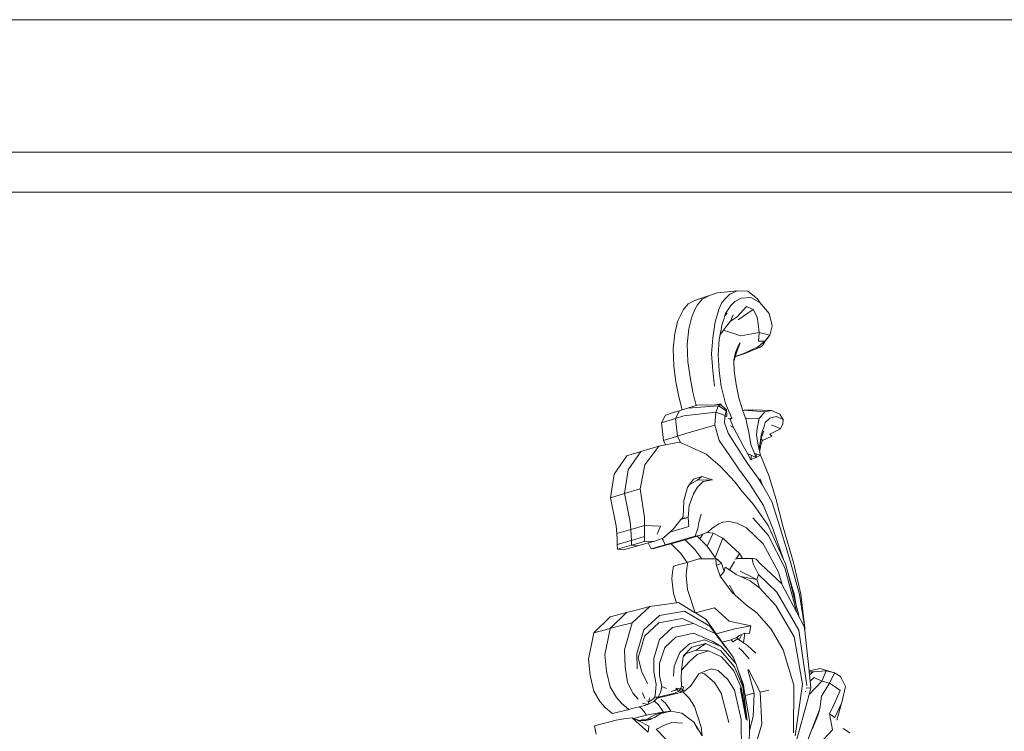
# Model space of a CAD drawing. Units: millimetres. Extents: x 0 to 789, y 840 to 2594.
# Drawn here: x 297 to 445, y 1153 to 1260 of the extents above; entities that cross this region are included whole.
import ezdxf

# ---------------------------------------------------------------- set-up
doc = ezdxf.new("R2010")
doc.units = ezdxf.units.MM

msp = doc.modelspace()

# ---------------------------------------------------------------- linework, layer by layer
at = {"lineweight": 0}
for p, q in [((401.02, 1218.4), (398.91, 1217.68)), ((399.23, 1216.98), (399.94, 1217.86)), ((399.94, 1217.86), (401.02, 1218.4)), ((402.26, 1218.82), (401.02, 1218.4)), ((402.26, 1218.82), (405.2, 1219.1)), ((402.91, 1217.33), (403.38, 1217.88)), ((404.08, 1218.59), (403.38, 1217.88)), ((405.2, 1219.1), (404.08, 1218.59)), ((404.86, 1217.49), (405.8, 1217.98)), ((406.8, 1219.03), (405.2, 1219.1)), ((405.8, 1217.98), (407.27, 1218.08)), ((408.28, 1217.89), (406.8, 1219.03)), ((407.27, 1218.08), (408.63, 1217.32)), ((408.63, 1217.32), (408.28, 1217.89)), ((396.74, 1215.58), (397.12, 1216.27)), ((397.12, 1216.27), (397.83, 1217.14)), ((397.83, 1217.14), (398.91, 1217.68)), ((398.35, 1215.18), (398.85, 1216.3)), ((398.85, 1216.3), (399.23, 1216.98)), ((402.44, 1216.26), (401.9, 1214.43)), ((402.44, 1216.26), (402.91, 1217.33)), ((403.46, 1215.68), (404.24, 1216.89)), ((404.24, 1216.89), (404.86, 1217.49)), ((406.63, 1216.75), (405.19, 1215.16)), ((407.6, 1216.29), (405.38, 1214.7)), ((406.63, 1216.75), (407.6, 1216.29)), ((408.24, 1215.11), (407.6, 1216.29)), ((408.63, 1217.32), (410.02, 1215.66)), ((396.23, 1214.47), (396.74, 1215.58)), ((397.9, 1213.38), (398.35, 1215.18)), ((402.91, 1213.94), (403.2, 1214.84)), ((403.2, 1214.84), (403.35, 1215.32)), ((403.35, 1215.32), (403.68, 1215.74)), ((403.35, 1215.32), (403.46, 1215.68)), ((404.18, 1214.5), (404.62, 1215.46)), ((405.19, 1215.16), (404.18, 1214.5)), ((408.4, 1214.13), (408.24, 1215.11)), ((410.02, 1215.66), (410.47, 1213.81)), ((395.79, 1212.68), (396.23, 1214.47)), ((397.66, 1211.06), (397.9, 1213.38)), ((401.9, 1214.43), (401.53, 1212.03)), ((402.73, 1212.92), (402.91, 1213.94)), ((403.17, 1213.16), (403.58, 1213.77)), ((403.58, 1213.77), (404.18, 1214.5)), ((408.51, 1212.83), (408.4, 1214.13)), ((410.47, 1213.81), (410.13, 1212.41)), ((395.55, 1210.36), (395.79, 1212.68)), ((401.53, 1212.03), (401.36, 1209.61)), ((402.51, 1211.75), (402.52, 1211.77)), ((402.52, 1211.77), (402.65, 1212.51)), ((402.65, 1212.51), (402.72, 1212.89)), ((402.65, 1212.51), (402.89, 1212.79)), ((402.72, 1212.89), (402.73, 1212.92)), ((402.89, 1212.79), (403.17, 1213.16)), ((405.77, 1212.3), (403.17, 1213.16)), ((405.77, 1212.3), (408.51, 1212.83)), ((408.43, 1211.53), (408.51, 1212.83)), ((410.13, 1212.41), (408.51, 1212.83)), ((410.13, 1212.41), (409.4, 1211.51)), ((409.43, 1211.48), (410.13, 1212.41)), ((395.64, 1207.75), (395.55, 1210.36)), ((397.75, 1208.44), (397.66, 1211.06)), ((402.35, 1209.46), (402.51, 1211.75)), ((404.94, 1209.28), (405.3, 1210.63)), ((405.3, 1210.63), (404.98, 1209.8)), ((405.14, 1209.96), (405.64, 1211.23)), ((405.64, 1211.23), (405.3, 1210.63)), ((408.3, 1210.59), (405.95, 1209.54)), ((408.67, 1210.6), (406.38, 1209.63)), ((409.4, 1211.51), (408.3, 1210.59)), ((408.3, 1210.59), (408.67, 1210.6)), ((408.43, 1211.53), (409.4, 1211.51)), ((408.67, 1210.6), (409.05, 1210.87)), ((409.05, 1210.87), (409.43, 1211.48)), ((401.36, 1209.61), (401.56, 1207.03)), ((402.5, 1207.03), (402.35, 1209.46)), ((404.98, 1209.8), (404.7, 1208.66)), ((404.91, 1209.16), (404.72, 1208.5)), ((404.91, 1209.16), (405.14, 1209.23)), ((404.92, 1209.18), (404.91, 1209.16)), ((405.95, 1209.54), (404.92, 1209.21)), ((404.94, 1209.28), (404.92, 1209.21)), ((405.14, 1209.23), (404.92, 1209.18)), ((404.92, 1209.21), (404.92, 1209.18)), ((405.14, 1209.96), (404.94, 1209.28)), ((405.14, 1209.23), (406.38, 1209.63)), ((395.98, 1205.37), (395.64, 1207.75)), ((398.1, 1206.05), (397.75, 1208.44)), ((404.7, 1208.66), (404.71, 1208.39)), ((404.72, 1208.5), (404.71, 1208.39)), ((404.71, 1208.39), (404.78, 1207.02)), ((398.52, 1203.8), (398.1, 1206.05)), ((401.56, 1207.03), (401.8, 1204.73)), ((402.8, 1204.7), (402.5, 1207.03)), ((404.78, 1207.02), (405.06, 1204.96)), ((396.4, 1203.12), (395.98, 1205.37)), ((403.47, 1202.11), (402.8, 1204.7)), ((405.06, 1204.96), (405.46, 1202.98)), ((396.89, 1201.14), (396.4, 1203.12)), ((399.01, 1201.81), (398.52, 1203.8)), ((405.46, 1202.98), (406.06, 1201.02)), ((396.89, 1201.14), (397.76, 1201.41)), ((402.38, 1201.76), (397.76, 1201.41)), ((397.76, 1201.41), (397.85, 1201.45)), ((397.85, 1201.45), (397.86, 1201.44)), ((397.86, 1201.44), (399.01, 1201.81)), ((399.01, 1201.81), (399.1, 1201.84)), ((401.92, 1201.91), (399.1, 1201.84)), ((402.75, 1202.05), (401.92, 1201.91)), ((402.72, 1201.93), (401.92, 1201.91)), ((401.97, 1200.8), (402.38, 1201.76)), ((402.38, 1201.76), (402.72, 1201.93)), ((403.55, 1201), (402.38, 1201.76)), ((402.72, 1201.93), (402.86, 1201.8)), ((402.75, 1202.05), (402.86, 1201.8)), ((402.86, 1201.8), (403.6, 1201.14)), ((404.41, 1199.9), (403.47, 1202.11)), ((393.79, 1199.19), (394.38, 1200.35)), ((394.38, 1200.35), (395.73, 1200.78)), ((395.73, 1200.78), (395.74, 1200.77)), ((395.74, 1200.77), (396.51, 1201.02)), ((395.92, 1199.86), (396.51, 1201.02)), ((395.92, 1199.86), (397.17, 1200.25)), ((396.51, 1201.02), (396.89, 1201.14)), ((401.97, 1200.8), (397.17, 1200.25)), ((401.86, 1198.83), (401.97, 1200.8)), ((403.39, 1200.28), (401.97, 1200.8)), ((403.37, 1200.04), (403.29, 1199.19)), ((403.39, 1200.28), (403.37, 1200.04)), ((403.65, 1200.21), (403.37, 1200.04)), ((403.55, 1201), (403.39, 1200.28)), ((403.6, 1201.14), (403.55, 1201)), ((403.6, 1201.14), (403.65, 1200.21)), ((403.86, 1199.86), (404.41, 1199.9)), ((404.41, 1199.9), (404.17, 1199.68)), ((406.06, 1201.02), (406.25, 1201.08)), ((406.06, 1201.02), (406.15, 1200.72)), ((406.15, 1200.72), (406.48, 1199.88)), ((406.25, 1201.08), (407.57, 1201.16)), ((409.37, 1200.82), (406.25, 1201.08)), ((410.41, 1201.03), (407.57, 1201.16)), ((409.37, 1200.82), (408.53, 1199.86)), ((410.41, 1201.03), (409.37, 1200.82)), ((409.43, 1199.22), (410.16, 1199.89)), ((410.16, 1199.89), (411.13, 1200.13)), ((411.65, 1200.51), (410.41, 1201.03)), ((411.13, 1200.13), (412.17, 1199.69)), ((412.17, 1199.69), (411.65, 1200.51)), ((393.79, 1199.19), (395.92, 1199.86)), ((394.09, 1196.51), (393.79, 1199.19)), ((396.21, 1197.17), (395.92, 1199.86)), ((401.86, 1198.83), (397.47, 1197.56)), ((402.48, 1196.52), (401.86, 1198.83)), ((403.29, 1199.19), (403.86, 1197.63)), ((404.66, 1198.5), (404.17, 1199.68)), ((404.2, 1198.72), (404.66, 1198.5)), ((406.05, 1195.83), (404.66, 1198.5)), ((408.53, 1199.86), (406.48, 1199.88)), ((406.48, 1199.88), (406.5, 1199.82)), ((406.5, 1199.82), (406.73, 1198.84)), ((406.73, 1198.84), (406.96, 1197.76)), ((408.24, 1198.33), (408.53, 1199.86)), ((409.04, 1197.96), (409.26, 1198.61)), ((409.26, 1198.61), (409.43, 1199.22)), ((411.25, 1198.53), (410.39, 1198.81)), ((411.77, 1198.29), (411.25, 1198.53)), ((411.77, 1198.29), (412.12, 1199.03)), ((412.12, 1199.03), (412.17, 1199.69)), ((394.09, 1196.51), (396.21, 1197.17)), ((396.21, 1197.17), (397.47, 1197.56)), ((396.66, 1196.22), (396.21, 1197.17)), ((403.86, 1197.63), (405.18, 1195.56)), ((406.96, 1197.76), (407.29, 1195.94)), ((408.24, 1198.33), (408.14, 1197.38)), ((408.14, 1197.38), (408.37, 1195.83)), ((408.77, 1196.97), (408.66, 1196.17)), ((408.77, 1196.97), (408.78, 1197)), ((408.78, 1197), (409.04, 1197.96)), ((408.82, 1196.76), (408.91, 1197.13)), ((408.91, 1197.13), (409.08, 1197.54)), ((410.45, 1197.16), (409.03, 1196.52)), ((409.2, 1197.9), (409.08, 1197.54)), ((409.2, 1197.9), (409.21, 1197.92)), ((411.77, 1198.29), (410.15, 1197.48)), ((410.15, 1197.48), (410.45, 1197.16)), ((393.4, 1195.68), (390.7, 1194.84)), ((391.3, 1192.85), (393.4, 1195.68)), ((393.4, 1195.68), (394.39, 1195.87)), ((394.39, 1195.87), (394.09, 1196.51)), ((394.39, 1195.87), (396.52, 1196.29)), ((396.52, 1196.29), (396.66, 1196.22)), ((396.66, 1196.22), (400.53, 1194.45)), ((402.48, 1196.52), (403.99, 1194.35)), ((405.18, 1195.56), (406.75, 1193.06)), ((406.05, 1195.83), (406.77, 1194.54)), ((407.29, 1195.94), (407.84, 1194.56)), ((408.37, 1195.83), (408.59, 1194.94)), ((408.57, 1195.61), (408.58, 1195.68)), ((408.58, 1195.34), (408.57, 1195.61)), ((408.58, 1195.68), (408.66, 1196.17)), ((408.71, 1195.58), (408.58, 1195.68)), ((408.66, 1196.17), (408.68, 1196.24)), ((408.71, 1195.58), (408.66, 1195.28)), ((408.68, 1196.24), (408.82, 1196.76)), ((408.85, 1196.04), (408.68, 1196.24)), ((408.85, 1196.04), (408.71, 1195.58)), ((409.03, 1196.52), (408.82, 1196.76)), ((409.03, 1196.52), (408.85, 1196.04)), ((386.65, 1191.42), (388.58, 1194.19)), ((390.7, 1194.84), (388.58, 1194.19)), ((388.78, 1192.08), (390.7, 1194.84)), ((400.53, 1194.45), (402.65, 1192.63)), ((405.44, 1192.19), (403.99, 1194.35)), ((406.77, 1194.54), (407.29, 1193.62)), ((407.33, 1194.3), (406.77, 1194.54)), ((407.31, 1194.06), (407.3, 1193.63)), ((407.3, 1193.63), (408.08, 1193.97)), ((407.33, 1194.3), (407.31, 1194.06)), ((408.08, 1193.97), (407.33, 1194.3)), ((408.06, 1194.5), (407.84, 1194.56)), ((407.84, 1194.56), (408.08, 1193.97)), ((408.1, 1193.98), (408.06, 1194.5)), ((408.74, 1194.29), (408.06, 1194.5)), ((408.08, 1193.97), (408.1, 1193.98)), ((408.1, 1193.98), (408.74, 1194.29)), ((408.66, 1195.28), (408.58, 1195.34)), ((408.59, 1194.98), (408.58, 1195.34)), ((408.59, 1194.98), (408.61, 1194.97)), ((408.59, 1194.94), (408.59, 1194.98)), ((408.59, 1194.94), (408.6, 1194.89)), ((408.61, 1194.97), (408.6, 1194.89)), ((408.6, 1194.89), (408.74, 1194.29)), ((408.66, 1195.28), (408.61, 1194.97)), ((409.97, 1191.26), (408.74, 1194.29)), ((390.57, 1189.23), (391.3, 1192.85)), ((402.65, 1192.63), (404.92, 1190.24)), ((406.75, 1193.06), (408.52, 1190.63)), ((407.29, 1193.62), (407.3, 1193.63)), ((386.11, 1187.89), (386.65, 1191.42)), ((388.24, 1188.53), (388.78, 1192.08)), ((399.87, 1191.07), (398.62, 1190.71)), ((399.24, 1190.53), (399.87, 1191.07)), ((399.87, 1191.07), (401.5, 1190.58)), ((407.14, 1189.91), (405.44, 1192.19)), ((411.08, 1187.6), (409.97, 1191.26)), ((398.04, 1189.87), (397.74, 1189.45)), ((398.62, 1190.71), (398.04, 1189.87)), ((398.04, 1189.87), (399.24, 1190.53)), ((400.1, 1190.34), (399.22, 1189.47)), ((401.5, 1190.58), (399.24, 1190.53)), ((400.1, 1190.34), (401.5, 1190.58)), ((404.92, 1190.24), (405.77, 1189.08)), ((409.16, 1186.73), (407.14, 1189.91)), ((408.67, 1190.7), (408.52, 1190.63)), ((408.52, 1190.63), (408.55, 1190.58)), ((408.87, 1190.05), (408.55, 1190.58)), ((408.87, 1190.05), (408.67, 1190.7)), ((408.68, 1190.7), (408.67, 1190.7)), ((408.68, 1190.7), (409.01, 1189.8)), ((409.01, 1189.8), (408.87, 1190.05)), ((410.45, 1187.34), (409.01, 1189.8)), ((386.11, 1187.89), (388.24, 1188.53)), ((388.24, 1188.53), (390.57, 1189.23)), ((389.09, 1184.27), (388.24, 1188.53)), ((391.22, 1184.9), (390.57, 1189.23)), ((397.16, 1187.49), (397.74, 1189.45)), ((398.6, 1188.46), (397.97, 1186.74)), ((399.22, 1189.47), (398.6, 1188.46)), ((405.77, 1189.08), (407.66, 1186.85)), ((386.96, 1183.65), (386.11, 1187.89)), ((397.05, 1184.99), (397.16, 1187.49)), ((397.97, 1186.74), (397.82, 1184.92)), ((407.66, 1186.85), (409.87, 1183.72)), ((410.63, 1183.1), (409.16, 1186.73)), ((410.45, 1187.34), (411.7, 1183.35)), ((411.09, 1187.59), (411.08, 1187.6)), ((412.13, 1183.46), (411.09, 1187.59)), ((399.42, 1184.13), (399.78, 1185.42)), ((387.04, 1182.48), (386.96, 1183.65)), ((389.17, 1183.1), (389.09, 1184.27)), ((389.17, 1183.1), (391.24, 1183.7)), ((391.24, 1183.7), (391.22, 1184.9)), ((391.25, 1182.84), (391.24, 1183.7)), ((393.67, 1183.58), (391.24, 1183.7)), ((393.67, 1183.58), (393.12, 1182.41)), ((396.73, 1184.6), (395.61, 1183.22)), ((397.82, 1184.92), (396.73, 1184.6)), ((396.85, 1184.75), (396.73, 1184.6)), ((397.05, 1184.99), (396.85, 1184.75)), ((397.82, 1184.92), (396.85, 1184.75)), ((397.91, 1183.53), (397.82, 1184.92)), ((399.27, 1183.26), (399.42, 1184.13)), ((401.84, 1183.54), (402.43, 1183.96)), ((402.43, 1183.96), (403.03, 1184.2)), ((403.03, 1184.2), (404, 1184.31)), ((404, 1184.31), (405.19, 1184.03)), ((406.64, 1183.33), (405.19, 1184.03)), ((407.57, 1184.88), (407.56, 1184.88)), ((407.57, 1184.88), (409.95, 1182.18)), ((409.87, 1183.72), (412.22, 1178.57)), ((387.04, 1182.48), (389.17, 1183.1)), ((387.09, 1181.63), (387.04, 1182.48)), ((389.23, 1182.25), (389.17, 1183.1)), ((389.25, 1181.46), (389.23, 1182.25)), ((391.24, 1182.04), (391.25, 1182.84)), ((395.06, 1182.7), (394.11, 1181.82)), ((394.37, 1180.78), (398.9, 1182.07)), ((397.91, 1183.53), (395.06, 1182.7)), ((395.61, 1183.22), (395.06, 1182.7)), ((399.18, 1182.07), (397.35, 1181.55)), ((398.9, 1182.07), (399.27, 1183.26)), ((399.5, 1182.17), (398.9, 1182.07)), ((399.5, 1182.17), (399.18, 1182.07)), ((399.56, 1181.7), (399.18, 1182.07)), ((400.01, 1182.37), (399.5, 1182.17)), ((399.56, 1181.7), (400.01, 1182.37)), ((400.28, 1182.48), (400.01, 1182.37)), ((400.65, 1182.63), (400.28, 1182.48)), ((400.8, 1182.69), (400.65, 1182.63)), ((400.65, 1182.63), (401.6, 1182.53)), ((400.67, 1180.59), (401.6, 1182.53)), ((401.45, 1183.28), (400.8, 1182.69)), ((401.84, 1183.54), (401.45, 1183.28)), ((401.6, 1182.53), (403.07, 1181.77)), ((409.13, 1180.92), (406.64, 1183.33)), ((409.95, 1182.17), (409.95, 1182.18)), ((409.96, 1182.16), (409.95, 1182.17)), ((409.96, 1182.16), (412.4, 1177.31)), ((410.63, 1183.1), (412.22, 1178.57)), ((413.32, 1178.01), (411.7, 1183.35)), ((413.7, 1178.1), (412.13, 1183.46)), ((387.12, 1180.84), (387.09, 1181.63)), ((387.12, 1180.84), (389.25, 1181.46)), ((387.15, 1180.13), (387.12, 1180.84)), ((387.15, 1180.13), (389.28, 1180.74)), ((390.22, 1180.63), (388.09, 1180.01)), ((389.25, 1181.46), (391.24, 1182.04)), ((389.28, 1180.74), (389.25, 1181.46)), ((389.28, 1180.74), (391.23, 1181.31)), ((390.22, 1180.63), (389.28, 1180.74)), ((391.8, 1181.08), (390.22, 1180.63)), ((391.23, 1181.31), (391.24, 1182.04)), ((392.77, 1181.36), (391.23, 1181.31)), ((392.77, 1181.36), (391.8, 1181.08)), ((391.9, 1180.86), (391.8, 1181.08)), ((392.24, 1180.17), (391.9, 1180.86)), ((392.24, 1180.17), (394.37, 1180.78)), ((394.78, 1180.81), (392.65, 1180.21)), ((393.9, 1181.75), (392.77, 1181.36)), ((394.11, 1181.82), (393.9, 1181.75)), ((394.03, 1181.47), (393.9, 1181.75)), ((394.37, 1180.78), (394.03, 1181.47)), ((394.78, 1180.81), (394.37, 1180.78)), ((395.24, 1180.94), (394.78, 1180.81)), ((397.35, 1181.55), (395.24, 1180.94)), ((395.62, 1180.57), (395.24, 1180.94)), ((397.73, 1181.18), (397.35, 1181.55)), ((398.85, 1180.08), (397.73, 1181.18)), ((400.67, 1180.59), (399.56, 1181.7)), ((401.91, 1178.85), (400.67, 1180.59)), ((401.91, 1178.85), (403.07, 1181.77)), ((403.07, 1181.77), (405.56, 1179.48)), ((411.46, 1176.66), (409.13, 1180.92)), ((388.09, 1180.01), (387.15, 1180.13)), ((392.65, 1180.21), (392.24, 1180.17)), ((396.73, 1179.48), (395.62, 1180.57)), ((397.69, 1178.14), (396.73, 1179.48)), ((399.87, 1178.65), (398.85, 1180.08)), ((405.06, 1178.67), (405.56, 1179.48)), ((405.56, 1179.48), (406, 1178.73)), ((395.62, 1177.56), (397.69, 1178.14)), ((397.6, 1177.27), (397.75, 1178.16)), ((397.69, 1178.14), (397.75, 1178.16)), ((397.75, 1178.16), (399.48, 1178.65)), ((399.87, 1178.65), (399.48, 1178.65)), ((402.02, 1178.67), (399.87, 1178.65)), ((402.02, 1178.67), (401.91, 1178.85)), ((402.06, 1178.6), (402.01, 1178.42)), ((402.01, 1178.42), (402.07, 1177.67)), ((402.09, 1178.67), (402.02, 1178.67)), ((402.09, 1178.67), (402.06, 1178.6)), ((402.08, 1178.56), (402.06, 1178.6)), ((402.83, 1178.02), (402.07, 1177.67)), ((402.07, 1177.67), (402.65, 1176.05)), ((402.35, 1178.51), (402.09, 1178.67)), ((402.09, 1178.67), (402.83, 1178.02)), ((402.83, 1178.02), (403.23, 1176.75)), ((404.03, 1176.99), (404.82, 1178.26)), ((404.85, 1178.61), (405.06, 1178.67)), ((405.06, 1178.67), (405.33, 1178.74)), ((406, 1178.73), (405.33, 1178.74)), ((406.81, 1178.71), (406, 1178.73)), ((406.81, 1178.71), (407.61, 1178.73)), ((407.46, 1178.7), (406.81, 1178.71)), ((407.46, 1178.7), (407.61, 1178.73)), ((407.46, 1178.7), (407.52, 1178.36)), ((407.52, 1178.36), (407.68, 1177.84)), ((407.61, 1178.73), (407.63, 1178.73)), ((407.63, 1178.73), (407.85, 1178.67)), ((408.45, 1176.33), (407.68, 1177.84)), ((407.85, 1178.67), (408.07, 1178.6)), ((408.74, 1177.92), (408.07, 1178.6)), ((411.93, 1174.9), (408.74, 1177.92)), ((412.22, 1178.57), (412.52, 1177.93)), ((412.52, 1177.93), (412.86, 1176.59)), ((414.62, 1173.29), (413.32, 1178.01)), ((413.7, 1178.1), (414.83, 1173.32)), ((395.38, 1175.63), (395.47, 1176.67)), ((395.47, 1176.67), (395.62, 1177.56)), ((397.5, 1176.22), (397.6, 1177.27)), ((397.73, 1174.02), (397.5, 1176.22)), ((403.23, 1176.75), (402.65, 1176.05)), ((403.4, 1177.4), (403.23, 1176.75)), ((404.03, 1176.99), (403.4, 1177.4)), ((404.86, 1176.45), (404.03, 1176.99)), ((405.06, 1176.32), (404.86, 1176.45)), ((405.7, 1176.03), (405.06, 1176.32)), ((408.17, 1175.57), (405.66, 1176.83)), ((408.17, 1175.57), (408.45, 1176.33)), ((411.21, 1173.63), (408.45, 1176.33)), ((411.46, 1176.66), (411.99, 1174.77)), ((412.4, 1177.3), (412.4, 1177.31)), ((412.4, 1177.29), (412.4, 1177.3)), ((412.4, 1177.29), (414.17, 1170.73)), ((412.86, 1176.59), (413.88, 1173.19)), ((412.86, 1176.59), (414.07, 1171.82)), ((395.6, 1173.44), (395.38, 1175.63)), ((402.65, 1176.05), (404.48, 1173.58)), ((404.06, 1174.69), (404.89, 1173.21)), ((405.7, 1176.03), (408.17, 1175.57)), ((407.19, 1175.33), (405.7, 1176.03)), ((408.58, 1174.28), (407.19, 1175.33)), ((408.17, 1175.57), (408.58, 1174.28)), ((411.99, 1174.77), (411.93, 1174.9)), ((414.17, 1170.67), (411.99, 1174.77)), ((396.07, 1172.04), (395.6, 1173.44)), ((398.9, 1170.53), (397.73, 1174.02)), ((404.48, 1173.58), (404.89, 1173.21)), ((404.89, 1173.21), (406.64, 1171.66)), ((411.06, 1171.63), (408.58, 1174.28)), ((414.51, 1167.92), (411.21, 1173.63)), ((413.88, 1173.19), (414.07, 1171.82)), ((415.4, 1168.2), (414.62, 1173.29)), ((415.4, 1168.2), (414.83, 1173.32)), ((396.07, 1172.04), (392.06, 1171.46)), ((396.34, 1172.07), (396.07, 1172.04)), ((396.34, 1172.07), (398.39, 1170.84)), ((396.34, 1172.07), (396.34, 1172.07)), ((414.07, 1171.82), (414.5, 1170.15)), ((388.53, 1170.57), (386.07, 1169.9)), ((386.08, 1168.17), (388.53, 1170.57)), ((389.57, 1170.85), (388.53, 1170.57)), ((389.37, 1169), (392.06, 1171.46)), ((389.57, 1170.85), (392.06, 1171.46)), ((397.29, 1170.76), (393.49, 1170.14)), ((401.07, 1168.53), (397.29, 1170.76)), ((398.9, 1170.53), (398.39, 1170.84)), ((398.95, 1170.5), (398.9, 1170.53)), ((401.77, 1171.26), (398.95, 1170.5)), ((400.54, 1169.54), (398.95, 1170.5)), ((404.01, 1169.27), (401.77, 1171.26)), ((406.64, 1171.66), (408.18, 1170.5)), ((409.24, 1169.3), (408.18, 1170.5)), ((413.82, 1166.88), (411.06, 1171.63)), ((414.17, 1170.67), (414.17, 1170.73)), ((415.33, 1168.47), (414.17, 1170.67)), ((383.61, 1167.51), (386.07, 1169.9)), ((387.12, 1168.46), (389.37, 1169)), ((388.2, 1164.94), (389.37, 1169)), ((393.49, 1170.14), (391.11, 1167.95)), ((393.42, 1169.03), (391.24, 1167.01)), ((393.42, 1169.03), (396.91, 1169.65)), ((395.47, 1168.33), (398.6, 1168.94)), ((396.91, 1169.65), (398.6, 1168.94)), ((401.89, 1167.39), (398.6, 1168.94)), ((402.06, 1167.38), (400.54, 1169.54)), ((407.29, 1168.57), (404.01, 1169.27)), ((410.32, 1168.08), (409.24, 1169.3)), ((382.78, 1163.55), (383.61, 1167.51)), ((386.08, 1168.17), (383.61, 1167.51)), ((385.25, 1164.2), (386.08, 1168.17)), ((387.12, 1168.46), (386.08, 1168.17)), ((391.11, 1167.95), (390.06, 1164.39)), ((393.52, 1166.5), (395.47, 1168.33)), ((398.63, 1167.47), (395.94, 1166.87)), ((401.53, 1166.2), (398.63, 1167.47)), ((401.89, 1167.39), (401.07, 1168.53)), ((401.89, 1167.39), (401.89, 1167.39)), ((401.97, 1167.28), (401.89, 1167.39)), ((401.97, 1167.28), (403.17, 1165.74)), ((404.86, 1168.12), (402.06, 1167.38)), ((402.97, 1166.11), (402.06, 1167.38)), ((404.86, 1168.12), (407.29, 1168.57)), ((405.89, 1167.27), (405.49, 1167.08)), ((405.51, 1166.44), (405.89, 1167.27)), ((405.89, 1167.27), (406.37, 1167.48)), ((406.37, 1167.48), (406.16, 1166.01)), ((406.37, 1167.48), (407.09, 1167.42)), ((407.29, 1168.57), (407.09, 1167.42)), ((412.15, 1164.94), (410.32, 1168.08)), ((415.72, 1159.57), (414.51, 1167.92)), ((415.4, 1167.82), (415.33, 1168.47)), ((415.4, 1167.82), (415.4, 1168.2)), ((416.06, 1161.76), (415.4, 1167.82)), ((390.76, 1165.42), (391.24, 1167.01)), ((392.63, 1163.63), (393.52, 1166.5)), ((394.28, 1165.29), (395.94, 1166.87)), ((398.04, 1165.87), (396.55, 1164.56)), ((400.28, 1166.46), (398.04, 1165.87)), ((398.39, 1165.37), (400.48, 1165.9)), ((399.04, 1164.89), (400.48, 1165.9)), ((402.79, 1165.47), (400.28, 1166.46)), ((400.48, 1165.9), (400.49, 1165.91)), ((400.49, 1165.91), (402.75, 1164.79)), ((401.53, 1166.2), (402.79, 1165.47)), ((404.31, 1166.46), (402.97, 1166.11)), ((403.79, 1164.95), (402.97, 1166.11)), ((403.22, 1165.67), (403.17, 1165.74)), ((404.31, 1166.46), (405.15, 1166.8)), ((404.57, 1166.17), (404.31, 1166.46)), ((404.57, 1166.17), (405.29, 1166.6)), ((405.15, 1166.8), (405.49, 1167.08)), ((405.29, 1166.6), (405.15, 1166.8)), ((405.15, 1166.8), (405.51, 1166.44)), ((405.51, 1166.44), (405.29, 1166.6)), ((406.16, 1166.01), (405.51, 1166.44)), ((406.75, 1165.59), (406.16, 1166.01)), ((415.06, 1159.75), (413.82, 1166.88)), ((388.2, 1164.94), (388.3, 1162.39)), ((390.06, 1164.39), (390.13, 1162.07)), ((390.76, 1165.42), (390.26, 1163.78)), ((393.49, 1162.9), (394.28, 1165.29)), ((396.55, 1164.56), (395.73, 1162.46)), ((397.5, 1164.4), (397.08, 1163.88)), ((397.1, 1164.04), (398.39, 1165.37)), ((397.5, 1164.4), (399.04, 1164.89)), ((399.04, 1164.89), (400.91, 1164.78)), ((400.91, 1164.78), (399.2, 1164.23)), ((402.85, 1163.88), (400.91, 1164.78)), ((402.75, 1164.79), (404.81, 1162.36)), ((404.99, 1162.87), (402.79, 1165.47)), ((403.79, 1164.95), (403.22, 1165.67)), ((403.79, 1164.95), (403.8, 1164.93)), ((404.63, 1163.85), (403.8, 1164.93)), ((406, 1164.75), (405.46, 1165.26)), ((407.04, 1163.59), (406, 1164.75)), ((408.01, 1164.45), (406.75, 1165.59)), ((413.74, 1159.6), (412.15, 1164.94)), ((383.05, 1161.05), (382.78, 1163.55)), ((385.52, 1161.69), (385.25, 1164.2)), ((390.77, 1161.72), (390.26, 1163.78)), ((392.66, 1161.62), (392.63, 1163.63)), ((393.49, 1162.9), (393.5, 1161.09)), ((396.83, 1161.87), (397.08, 1163.88)), ((398.04, 1163.16), (396.83, 1161.87)), ((397.08, 1163.88), (397.1, 1164.04)), ((399.2, 1164.23), (398.04, 1163.16)), ((403.69, 1162.93), (402.85, 1163.88)), ((404.7, 1161.8), (403.69, 1162.93)), ((404.63, 1163.85), (404.99, 1162.87)), ((404.63, 1163.85), (404.63, 1163.85)), ((405.05, 1162.8), (404.99, 1162.87)), ((405.32, 1161.99), (405.05, 1162.8)), ((386.06, 1159.36), (385.52, 1161.69)), ((388.3, 1162.39), (388.68, 1160.02)), ((391.67, 1159.84), (390.77, 1161.72)), ((393.01, 1159.76), (392.66, 1161.62)), ((395.73, 1162.46), (395.62, 1160.96)), ((396.76, 1160.67), (396.83, 1161.87)), ((398.7, 1160.26), (399.41, 1161.32)), ((399.41, 1161.32), (399.42, 1161.32)), ((399.42, 1161.32), (399.74, 1161.45)), ((399.74, 1161.45), (400.25, 1161.66)), ((400.29, 1161.31), (399.74, 1161.45)), ((401.28, 1162.07), (400.25, 1161.66)), ((400.29, 1161.31), (401.79, 1160)), ((402.35, 1161.81), (401.28, 1162.07)), ((403.81, 1160.48), (402.35, 1161.81)), ((405.79, 1159.28), (404.7, 1161.8)), ((404.81, 1162.36), (406.04, 1159.38)), ((406.16, 1159.43), (405.32, 1161.99)), ((406.17, 1159.67), (405.32, 1161.99)), ((407.75, 1158.39), (406.81, 1161.93)), ((406.93, 1161.97), (408.68, 1158.55)), ((416.06, 1161.76), (417.71, 1162.15)), ((416.07, 1161.6), (416.06, 1161.76)), ((416.07, 1161.6), (416.67, 1161.62)), ((416.12, 1161.15), (416.07, 1161.6)), ((416.12, 1161.15), (416.67, 1161.62)), ((416.67, 1161.62), (418.65, 1161.76)), ((417.71, 1162.15), (418.81, 1161.8)), ((418.65, 1161.76), (418, 1160.24)), ((418.65, 1161.76), (419.88, 1161.45)), ((418.81, 1161.8), (418.9, 1161.76)), ((419.88, 1161.45), (418.9, 1161.76)), ((419.15, 1159.9), (419.88, 1161.45)), ((419.88, 1161.45), (420.77, 1160.93)), ((383.58, 1158.73), (383.05, 1161.05)), ((388.68, 1160.02), (389.53, 1158.37)), ((393.5, 1161.09), (393.84, 1159.43)), ((396.8, 1159.53), (396.76, 1160.67)), ((398.7, 1160.26), (398.18, 1159.48)), ((402.82, 1158.39), (401.79, 1160)), ((404.8, 1158.86), (403.81, 1160.48)), ((416.05, 1158.18), (418, 1160.24)), ((416.22, 1160.24), (416.12, 1161.15)), ((416.81, 1160.78), (416.22, 1160.24)), ((416.33, 1159.22), (416.22, 1160.24)), ((418, 1160.24), (416.81, 1160.78)), ((419.15, 1159.9), (417.92, 1157.96)), ((418, 1160.24), (419.15, 1159.9)), ((419.99, 1159.38), (419.15, 1159.9)), ((420.77, 1160.93), (421.57, 1159.43)), ((384.53, 1157.11), (383.58, 1158.73)), ((387, 1157.74), (386.06, 1159.36)), ((390.26, 1157.48), (389.53, 1158.37)), ((390.94, 1158.45), (391.26, 1157.61)), ((392.79, 1157.8), (392.9, 1158.56)), ((392.9, 1158.56), (393.01, 1159.76)), ((393.14, 1157.64), (396.67, 1158.52)), ((393.28, 1157.79), (395.78, 1158.41)), ((393.3, 1157.8), (393.64, 1158.5)), ((393.84, 1159.43), (393.64, 1158.5)), ((393.84, 1159.43), (394.54, 1159.12)), ((395.54, 1158.75), (395.28, 1158.68)), ((395.54, 1158.75), (396.28, 1159.01)), ((396.14, 1158.9), (395.54, 1158.75)), ((396.4, 1158.71), (395.78, 1158.41)), ((395.96, 1159.15), (396.7, 1159.09)), ((396.14, 1158.9), (395.96, 1159.15)), ((396.4, 1158.71), (396.14, 1158.9)), ((396.29, 1159.01), (396.28, 1159.01)), ((396.7, 1159.09), (396.4, 1158.71)), ((396.4, 1158.71), (396.9, 1158.78)), ((396.9, 1158.78), (396.67, 1158.52)), ((396.67, 1158.52), (397.01, 1158.63)), ((396.8, 1159.53), (396.7, 1159.09)), ((397, 1158.92), (396.7, 1159.09)), ((397.1, 1159.29), (396.8, 1159.53)), ((396.9, 1158.78), (397, 1158.92)), ((397, 1158.92), (397.1, 1159.29)), ((397, 1158.92), (397.28, 1158.71)), ((397.01, 1158.63), (397.28, 1158.71)), ((397.95, 1157.66), (397.01, 1158.63)), ((397.28, 1158.71), (397.68, 1159.04)), ((398.18, 1159.48), (397.68, 1159.04)), ((403.94, 1154), (402.82, 1158.39)), ((405.83, 1154.45), (404.8, 1158.86)), ((405.67, 1159.23), (406.56, 1154.42)), ((406.37, 1156.2), (405.79, 1159.28)), ((406.04, 1159.38), (406.74, 1154.28)), ((406.25, 1158.88), (406.16, 1159.43)), ((406.17, 1159.66), (406.17, 1159.67)), ((406.17, 1159.66), (406.25, 1158.88)), ((406.4, 1158.06), (406.25, 1158.88)), ((406.4, 1158.06), (407.75, 1158.39)), ((407.61, 1154.88), (407.75, 1158.39)), ((410, 1158.85), (408.68, 1158.55)), ((408.68, 1158.55), (408.91, 1153.71)), ((413.7, 1152.41), (413.74, 1159.6)), ((413.95, 1151.99), (415.06, 1159.75)), ((415.53, 1158.71), (415.54, 1158.62)), ((415.64, 1159.18), (416.33, 1159.22)), ((416.05, 1158.18), (416.33, 1159.22)), ((419.87, 1156.83), (420.76, 1158.8)), ((420.76, 1158.8), (419.99, 1159.38)), ((421.57, 1159.43), (421.01, 1156.99)), ((385.31, 1156.24), (384.53, 1157.11)), ((387.79, 1156.87), (387, 1157.74)), ((388.46, 1156.28), (387.79, 1156.87)), ((390.91, 1156.89), (391.76, 1156.68)), ((391.9, 1157.08), (391.57, 1157.24)), ((391.76, 1156.68), (392.63, 1157.14)), ((391.9, 1157.08), (391.76, 1156.68)), ((391.97, 1157.7), (391.9, 1157.08)), ((391.9, 1157.08), (392.6, 1157.53)), ((392.6, 1157.53), (392.79, 1157.8)), ((392.63, 1157.14), (392.7, 1157.2)), ((392.7, 1157.2), (393.14, 1157.64)), ((392.72, 1157.19), (392.7, 1157.2)), ((393.34, 1156.63), (392.72, 1157.19)), ((392.79, 1157.8), (393.3, 1157.8)), ((393.14, 1157.64), (393.28, 1157.79)), ((393.28, 1157.79), (393.3, 1157.8)), ((393.76, 1157.45), (394.38, 1156.89)), ((394.85, 1156.24), (394.38, 1156.89)), ((398.78, 1156.38), (397.95, 1157.66)), ((407.08, 1154.27), (406.4, 1158.06)), ((413.89, 1150.35), (416.05, 1158.18)), ((417.68, 1156.04), (417.92, 1157.96)), ((419.16, 1155.3), (419.87, 1156.83)), ((421.01, 1156.99), (419.93, 1154.72)), ((420.92, 1156.71), (421.01, 1156.99)), ((385.99, 1155.65), (385.31, 1156.24)), ((386.4, 1155.34), (385.99, 1155.65)), ((386.4, 1155.34), (388.87, 1155.96)), ((388.87, 1155.96), (388.46, 1156.28)), ((388.87, 1155.96), (389.91, 1156.22)), ((389.91, 1156.22), (390.49, 1156.36)), ((390.49, 1156.36), (391.76, 1156.68)), ((390.88, 1156.01), (390.49, 1156.36)), ((391.35, 1155.37), (390.88, 1156.01)), ((391.53, 1155.08), (391.35, 1155.37)), ((393.71, 1155.48), (392, 1155.19)), ((394.38, 1155.57), (392.87, 1155.21)), ((393.81, 1155.99), (393.34, 1156.63)), ((393.69, 1155.33), (395.19, 1155.68)), ((393.71, 1155.48), (394.09, 1155.53)), ((394.09, 1155.53), (393.81, 1155.99)), ((394.09, 1155.53), (394.38, 1155.57)), ((394.38, 1155.57), (395.19, 1155.68)), ((394.85, 1156.24), (395.19, 1155.68)), ((395.19, 1155.68), (395.2, 1155.68)), ((395.2, 1155.68), (396.87, 1155.38)), ((396.87, 1155.38), (398.67, 1154.01)), ((399.8, 1153.27), (398.78, 1156.38)), ((406.74, 1154.28), (406.37, 1156.2)), ((416.87, 1154), (417.68, 1156.04)), ((417.4, 1155.03), (417.68, 1156.04)), ((420.92, 1156.71), (420.22, 1154.34)), ((383.67, 1153.49), (386.97, 1154.31)), ((386.97, 1154.31), (388.44, 1154.56)), ((388.44, 1154.56), (389.35, 1154.67)), ((390.77, 1154.02), (389.35, 1154.67)), ((389.35, 1154.67), (390.48, 1153.67)), ((389.35, 1154.67), (389.57, 1154.6)), ((390.55, 1154.85), (389.57, 1154.6)), ((389.57, 1154.6), (390.5, 1154.3)), ((390.5, 1154.3), (390.51, 1154.3)), ((390.51, 1154.3), (390.85, 1154.36)), ((390.51, 1154.3), (391.11, 1154.3)), ((390.55, 1154.85), (391.53, 1155.08)), ((390.77, 1154.02), (391.91, 1153.43)), ((390.85, 1154.36), (391.52, 1154.45)), ((391.25, 1154.33), (391.11, 1154.3)), ((391.11, 1154.3), (391.45, 1154.3)), ((391.52, 1154.45), (391.25, 1154.33)), ((391.45, 1154.3), (392.07, 1154.44)), ((391.9, 1154.62), (391.52, 1154.45)), ((391.52, 1154.45), (392.34, 1154.56)), ((391.53, 1155.08), (392, 1155.19)), ((392.87, 1155.21), (391.9, 1154.62)), ((392.07, 1154.44), (392.34, 1154.56)), ((392.34, 1154.56), (392.72, 1154.73)), ((392.72, 1154.73), (393.69, 1155.33)), ((394.09, 1153.54), (395.35, 1153.99)), ((395.35, 1153.99), (396.95, 1153.87)), ((398.67, 1154.01), (399.23, 1152.92)), ((398.67, 1154.01), (399.93, 1151.96)), ((405.87, 1149.59), (405.83, 1154.45)), ((407.05, 1152.78), (407.61, 1154.88)), ((407.05, 1152.78), (407.08, 1154.26)), ((407.08, 1154.26), (407.08, 1154.27)), ((415.86, 1151.39), (416.87, 1154)), ((417.4, 1155.02), (416.58, 1153.06)), ((417.4, 1155.03), (417.4, 1155.02)), ((419.93, 1154.72), (419.16, 1155.3)), ((419.16, 1155.3), (419.6, 1152.89)), ((383.94, 1152.2), (383.67, 1153.49)), ((390.48, 1153.67), (391.8, 1152.5)), ((391.91, 1153.43), (391.8, 1152.5)), ((393.31, 1153.09), (392.99, 1152.97)), ((392.99, 1152.97), (394.42, 1151.54)), ((393.31, 1153.09), (394.09, 1153.54)), ((399.93, 1151.96), (399.8, 1153.27)), ((406.97, 1148.85), (407.05, 1152.78)), ((408.91, 1153.71), (407.14, 1147.77)), ((419.6, 1152.89), (417.52, 1150.64)), ((421.19, 1153.06), (422.19, 1152.44))]:
    msp.add_line(p, q, dxfattribs=at)
at = {"lineweight": 0, "ltscale": 5}
msp.add_lwpolyline([(0, 1260), (594, 1260), (594, 840), (0, 840), (0, 1260)], dxfattribs=at)
for points in [[(20, 1240), (574, 1240), (574, 860), (20, 860)], [(26, 1234), (568, 1234), (568, 866), (26, 866)]]:
    msp.add_lwpolyline(points, close=True, dxfattribs=at)

doc.saveas('drawing.dxf')
